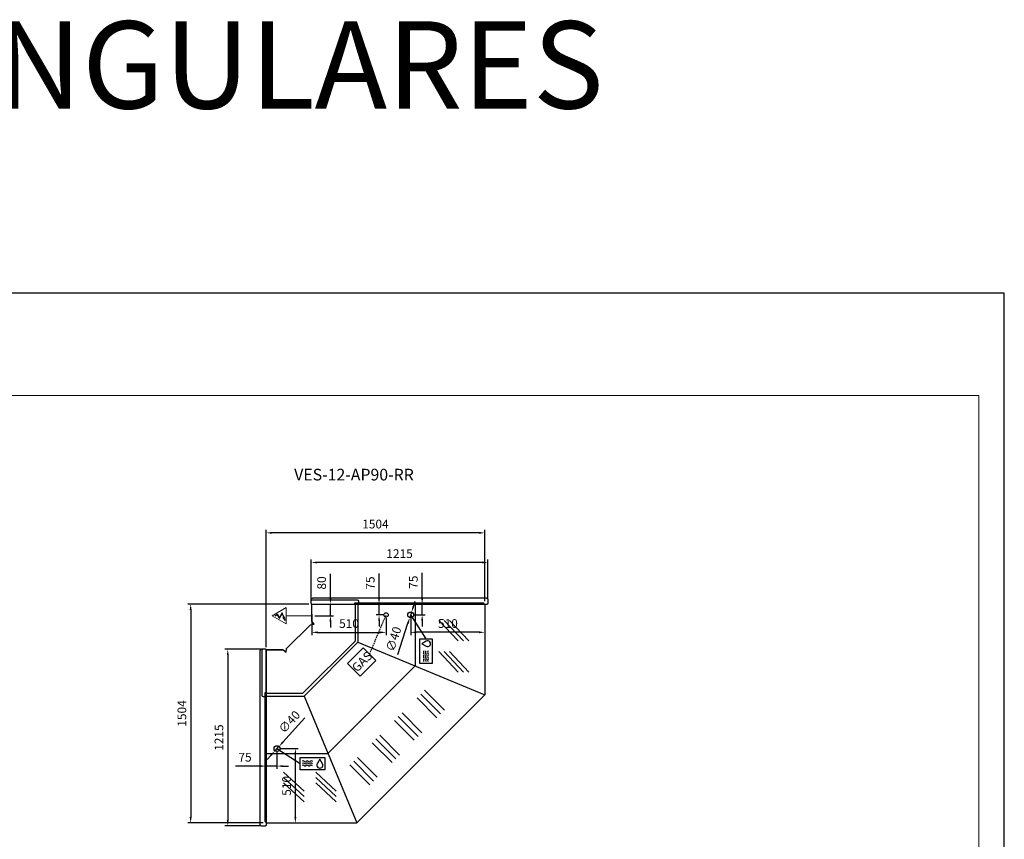
# Model space of a CAD drawing. Units: millimetres. Extents: x -18561 to 44242, y -6096 to 10614.
# Drawn here: x 37474 to 44242, y 4883 to 10517 of the extents above; entities that cross this region are included whole.
import ezdxf
from ezdxf.enums import TextEntityAlignment as Align

# ---------------------------------------------------------------- set-up
doc = ezdxf.new("R2010")
doc.units = ezdxf.units.MM
doc.linetypes.add('HIDDEN', pattern=[1.905, 1.27, -0.635])
for name, color, linetype in [('ACOSTADOS', 7, 'Continuous'), ('ACOTA', 2, 'Continuous'), ('ACOTA DESAGÜES', 2, 'Continuous'), ('ADESAGÜES', 10, 'Continuous'), ('Cristal', 131, 'Continuous'), ('LIMITS', 1, 'Continuous')]:
    doc.layers.add(name, color=color, linetype=linetype)
doc.layers.add('DATOS', color=254, linetype='Continuous', lineweight=0)
doc.layers.add('FORMATO', color=180, linetype='Continuous', lineweight=0)
doc.styles.add('E1', font='isocp.shx')
doc.styles.add('SLDTEXTSTYLE3', font='TXT', dxfattribs={"width": 0.6666666666666666})
doc.dimstyles.new('SLDDIMSTYLE0', dxfattribs={"dimtxt": 2, "dimasz": 2, "dimexe": 0, "dimexo": 0.0625, "dimgap": 0.5, "dimtad": 1, "dimtih": 1, "dimtoh": 1, "dimlfac": 10, "dimzin": 12, "dimdsep": 46, "dimtxsty": 'SLDTEXTSTYLE3', "dimsah": 1, "dimcen": 0.09, "dimadec": 0, "dimazin": 0, "dimtfac": 1, "dimtofl": 0, "dimtmove": 0, "dimatfit": 3, "dimfxl": 1, "dimtolj": 1, "dimtzin": 12, "dimarcsym": 0})

# ---------------------------------------------------------------- blocks, each defined once
blk = doc.blocks.new('COSTADODERECHO-VE-12-P')
for p, q in [((675010.1403657277, -37483.99381617323), (675010.1403657277, -36286.99366208691)), ((675044.9743728396, -36277.99381617323), (675019.193030041, -36277.99381617323)), ((675050.1403657277, -36280.90965428244), (675050.1403657277, -37490.04237081733)), ((675050.1403657277, -36577.99381617323), (675042.1403657277, -36577.99381617323)), ((675042.1403657277, -36577.99381617323), (675042.1403657277, -37462.99381617321)), ((675042.1403657277, -37462.99381617321), (675050.1403657277, -37462.99381617321))]:
    blk.add_line(p, q)
at = {"linetype": 'Continuous'}
for p, q in [((675020.1403657277, -36286.99366208691), (675020.1403657277, -36594.67062457291)), ((675047.0918227676, -36278.86861756957), (675047.0916563196, -36278.86845173119)), ((675048.8478789562, -36280.61823923762), (675047.0918228484, -36278.8686176498)), ((675050.1403657277, -36280.90965428244), (675049.5531805779, -36280.90965428244)), ((675029.1403657277, -36603.67062457291), (675042.1403657277, -36603.67062457291)), ((675019.1403657277, -37492.99381617323), (675044.9636092719, -37492.99381617323)), ((675047.0938350495, -37492.10619353929), (675048.8469705423, -37490.33824502864)), ((675049.5570458013, -37490.04237081733), (675050.1403657277, -37490.04237081733))]:
    blk.add_line(p, q, dxfattribs=at)
for centre, radius, start, end in [((675019.1403657277, -36286.99366208691), 9.000000000000007, 90, 180), ((675029.1403657277, -36286.99366208691), 9.000000000000007, 90, 180), ((675044.9743662679, -36280.99386829854), 3.000052125313201, 45.11088219612183, 89.999874495274), ((675049.557403465, -36279.89971704539), 1.009945853939996, 225.3585016974631, 269.7633184711668), ((675049.5575258427, -36279.89991504571), 1.009747244244589, 225.3556620361178, 269.7718183646913), ((675029.1403657277, -36594.67062457291), 9.000000000000007, 180, 270), ((675019.1403657277, -37483.99381617323), 9.000000000000007, 180, 270), ((675044.9636092719, -37489.99381617323), 3.000000000000003, 270, 315.2410389539076), ((675049.5570458013, -37491.04237081733), 0.999999999999936, 90, 135.2410389539076)]:
    blk.add_arc(centre, radius, start, end, dxfattribs=at)
blk = doc.blocks.new('*D2015')
at = {"layer": 'ACOTA', "color": 0, "lineweight": -2, "transparency": 16777216}
for p, q in [((39167.29311376657, 6204.737786304231), (39167.29311376657, 7009.841582897043)), ((40630.98912775806, 6989.841582897043), (39207.29311376657, 6989.841582897043)), ((40670.98912775806, 6520.392267747357), (40670.98912775806, 7009.841582897043))]:
    blk.add_line(p, q, dxfattribs=at)
at = {"layer": 'ACOTA', "color": 0, "transparency": 16777216}
for points in [[(39207.29311376657, 6996.50824956371), (39207.29311376657, 6983.174916230376), (39167.29311376657, 6989.841582897043)], [(40630.98912775806, 6996.50824956371), (40630.98912775806, 6983.174916230376), (40670.98912775806, 6989.841582897043)]]:
    blk.add_solid(points, dxfattribs=at)
at = {"layer": 'Defpoints', "color": 0, "transparency": 16777216}
for p in [(39167.29311376657, 6989.841582897043), (40670.98912775806, 6500.392267747357), (39167.29311376657, 6184.737786304231)]:
    blk.add_point(p, dxfattribs=at)
at = {"layer": 'ACOTA', "color": 7, "transparency": 16777216, "insert": (39919.14112076232, 7050.321582897042), "char_height": 60, "attachment_point": 5, "style": 'E1'}
blk.add_mtext('\\A1;1504', dxfattribs=at)
blk = doc.blocks.new('*D2106')
at = {"layer": 'ACOTA', "color": 0, "lineweight": -2, "transparency": 16777216}
for p, q in [((39477.18536670484, 6538.448932034895), (39477.18536670484, 6806.442341515271)), ((40652.18536670484, 6786.442341515271), (39517.18536670484, 6786.442341515271)), ((40692.18536670484, 6538.480645975331), (40692.18536670484, 6806.442341515271))]:
    blk.add_line(p, q, dxfattribs=at)
at = {"layer": 'ACOTA', "color": 0, "transparency": 16777216}
for points in [[(39517.18536670484, 6793.109008181937), (39517.18536670484, 6779.775674848604), (39477.18536670484, 6786.442341515271)], [(40652.18536670484, 6793.109008181937), (40652.18536670484, 6779.775674848604), (40692.18536670484, 6786.442341515271)]]:
    blk.add_solid(points, dxfattribs=at)
at = {"layer": 'Defpoints', "color": 0, "transparency": 16777216}
for p in [(39477.18536670484, 6786.442341515271), (39477.18536670484, 6518.448932034895), (40692.18536670484, 6518.480645975331)]:
    blk.add_point(p, dxfattribs=at)
at = {"layer": 'ACOTA', "color": 7, "transparency": 16777216, "insert": (40084.68536670484, 6846.928247027082), "char_height": 60, "attachment_point": 5, "style": 'E1'}
blk.add_mtext('\\A1;1215', dxfattribs=at)
blk = doc.blocks.new('*D2107')
at = {"layer": 'ACOTA', "color": 0, "lineweight": -2, "transparency": 16777216}
for p, q in [((39129.23644947901, 6189.937786304246), (38884.00455260999, 6189.937786304247)), ((38904.00455260999, 6149.937786304247), (38904.00455260999, 5014.937786304247)), ((39129.20473553857, 4974.937786304246), (38884.00455260999, 4974.937786304247))]:
    blk.add_line(p, q, dxfattribs=at)
at = {"layer": 'ACOTA', "color": 0, "transparency": 16777216}
for points in [[(38897.33788594332, 6149.937786304247), (38910.67121927665, 6149.937786304247), (38904.00455260999, 6189.937786304247)], [(38897.33788594332, 5014.937786304247), (38910.67121927665, 5014.937786304247), (38904.00455260999, 4974.937786304247)]]:
    blk.add_solid(points, dxfattribs=at)
at = {"layer": 'Defpoints', "color": 0, "transparency": 16777216}
for p in [(39149.23644947901, 6189.937786304246), (38904.00455260999, 4974.937786304247), (39149.20473553857, 4974.937786304246)]:
    blk.add_point(p, dxfattribs=at)
at = {"layer": 'ACOTA', "color": 7, "transparency": 16777216, "insert": (38843.51864709817, 5582.437786304253), "char_height": 60, "attachment_point": 5, "rotation": 90, "style": 'E1'}
blk.add_mtext('\\A1;1215', dxfattribs=at)
blk = doc.blocks.new('*D2016')
at = {"layer": 'ACOTA', "color": 0, "lineweight": -2, "transparency": 16777216}
for p, q in [((39462.30120481421, 6500.3922677474), (38628.95443287758, 6500.392267747401)), ((38648.95443287758, 6460.392267747401), (38648.95443287758, 5036.049863360281)), ((39147.29311376657, 4996.04986336028), (38628.95443287758, 4996.049863360281))]:
    blk.add_line(p, q, dxfattribs=at)
at = {"layer": 'ACOTA', "color": 0, "transparency": 16777216}
for points in [[(38642.28776621092, 6460.392267747401), (38655.62109954425, 6460.392267747401), (38648.95443287758, 6500.392267747401)], [(38642.28776621092, 5036.049863360281), (38655.62109954425, 5036.049863360281), (38648.95443287758, 4996.049863360281)]]:
    blk.add_solid(points, dxfattribs=at)
at = {"layer": 'Defpoints', "color": 0, "transparency": 16777216}
for p in [(39482.30120481421, 6500.3922677474), (38648.95443287758, 4996.049863360281), (39167.29311376657, 4996.04986336028)]:
    blk.add_point(p, dxfattribs=at)
at = {"layer": 'ACOTA', "color": 7, "transparency": 16777216, "insert": (38588.47443287758, 5748.221065553847), "char_height": 60, "attachment_point": 5, "rotation": 90, "style": 'E1'}
blk.add_mtext('\\A1;1504', dxfattribs=at)
blk = doc.blocks.new('*D1426')
at = {"layer": 'ACOTA DESAGÜES', "color": 0, "lineweight": -2, "transparency": 16777216}
for p, q in [((660015.0944515627, 27983.70919868649), (660015.0944515627, 27838.73369207252)), ((660525.178724884, 27958.40362828756), (660525.178724884, 27838.73369207252)), ((660055.0944515627, 27858.73369207252), (660485.178724884, 27858.73369207252))]:
    blk.add_line(p, q, dxfattribs=at)
at = {"layer": 'ACOTA DESAGÜES', "color": 0, "transparency": 16777216}
for points in [[(660055.0944515627, 27865.40035873919), (660055.0944515627, 27852.06702540585), (660015.0944515627, 27858.73369207252)], [(660485.178724884, 27865.40035873919), (660485.178724884, 27852.06702540585), (660525.178724884, 27858.73369207252)]]:
    blk.add_solid(points, dxfattribs=at)
at = {"layer": 'Defpoints', "color": 0, "transparency": 16777216}
for p in [(660015.0944515627, 28003.70919868649), (660525.178724884, 27978.40362828756), (660525.178724884, 27858.73369207252)]:
    blk.add_point(p, dxfattribs=at)
at = {"layer": 'ACOTA DESAGÜES', "color": 7, "transparency": 16777216, "insert": (660270.1365882235, 27919.21369207252), "char_height": 60, "attachment_point": 5, "style": 'E1'}
blk.add_mtext('\\A1;510', dxfattribs=at)
blk = doc.blocks.new('*D1427')
at = {"layer": 'ACOTA DESAGÜES', "color": 0, "lineweight": -2, "transparency": 16777216}
for p, q in [((660476.5907707289, 28093.2508512698), (660476.5907707289, 28262.69613264404)), ((660523.3696589558, 28053.2508512698), (660456.5907707289, 28053.2508512698)), ((660476.5907707289, 27978.40362828756), (660476.5907707289, 28053.2508512698)), ((660505.178724884, 27978.40362828756), (660456.5907707289, 27978.40362828756)), ((660476.5907707289, 27938.40362828756), (660476.5907707289, 27898.40362828756))]:
    blk.add_line(p, q, dxfattribs=at)
at = {"layer": 'ACOTA DESAGÜES', "color": 0, "transparency": 16777216}
for points in [[(660469.9241040623, 28093.2508512698), (660483.2574373955, 28093.2508512698), (660476.5907707289, 28053.2508512698)], [(660469.9241040623, 27938.40362828756), (660483.2574373955, 27938.40362828756), (660476.5907707289, 27978.40362828756)]]:
    blk.add_solid(points, dxfattribs=at)
at = {"layer": 'Defpoints', "color": 0, "transparency": 16777216}
for p in [(660543.3696589558, 28053.2508512698), (660476.5907707289, 27978.40362828756), (660525.178724884, 27978.40362828756)]:
    blk.add_point(p, dxfattribs=at)
at = {"layer": 'ACOTA DESAGÜES', "color": 7, "transparency": 16777216, "insert": (660416.1107707289, 28197.97349195703), "char_height": 60, "attachment_point": 5, "rotation": 90, "style": 'E1'}
blk.add_mtext('\\A1;75', dxfattribs=at)
blk = doc.blocks.new('*D1428')
at = {"layer": 'ACOTA DESAGÜES', "color": 0, "lineweight": -2, "transparency": 16777216}
for p, q in [((660694.0068301414, 27958.63444346907), (660694.0068301414, 27838.96450725403)), ((661203.7823745068, 27983.94001386799), (661203.7823745068, 27838.96450725403)), ((661163.7823745068, 27858.96450725403), (660734.0068301414, 27858.96450725403))]:
    blk.add_line(p, q, dxfattribs=at)
at = {"layer": 'ACOTA DESAGÜES', "color": 0, "transparency": 16777216}
for points in [[(660734.0068301414, 27865.6311739207), (660734.0068301414, 27852.29784058736), (660694.0068301414, 27858.96450725403)], [(661163.7823745068, 27865.6311739207), (661163.7823745068, 27852.29784058736), (661203.7823745068, 27858.96450725403)]]:
    blk.add_solid(points, dxfattribs=at)
at = {"layer": 'Defpoints', "color": 0, "transparency": 16777216}
for p in [(660694.0068301414, 27978.63444346907), (661203.7823745068, 28003.94001386799), (660694.0068301414, 27858.96450725403)]:
    blk.add_point(p, dxfattribs=at)
at = {"layer": 'ACOTA DESAGÜES', "color": 7, "transparency": 16777216, "insert": (660949.8946023241, 27919.44450725403), "char_height": 60, "attachment_point": 5, "style": 'E1'}
blk.add_mtext('\\A1;510', dxfattribs=at)
blk = doc.blocks.new('*D1429')
at = {"layer": 'ACOTA DESAGÜES', "color": 0, "lineweight": -2, "transparency": 16777216}
for p, q in [((660772.9438582493, 28093.2508512698), (660772.9438582493, 28268.2426040641)), ((660732.1977642132, 28053.2508512698), (660792.9438582493, 28053.2508512698)), ((660772.9438582493, 27978.63444346907), (660772.9438582493, 28053.2508512698)), ((660714.0068301414, 27978.63444346907), (660792.9438582493, 27978.63444346907)), ((660772.9438582493, 27938.63444346907), (660772.9438582493, 27898.63444346907))]:
    blk.add_line(p, q, dxfattribs=at)
at = {"layer": 'ACOTA DESAGÜES', "color": 0, "transparency": 16777216}
for points in [[(660766.2771915827, 28093.2508512698), (660779.610524916, 28093.2508512698), (660772.9438582493, 28053.2508512698)], [(660766.2771915827, 27938.63444346907), (660779.610524916, 27938.63444346907), (660772.9438582493, 27978.63444346907)]]:
    blk.add_solid(points, dxfattribs=at)
at = {"layer": 'Defpoints', "color": 0, "transparency": 16777216}
for p in [(660712.1977642132, 28053.2508512698), (660694.0068301414, 27978.63444346907), (660772.9438582493, 27978.63444346907)]:
    blk.add_point(p, dxfattribs=at)
at = {"layer": 'ACOTA DESAGÜES', "color": 7, "transparency": 16777216, "insert": (660712.4638582494, 28203.51996337709), "char_height": 60, "attachment_point": 5, "rotation": 90, "style": 'E1'}
blk.add_mtext('\\A1;75', dxfattribs=at)
blk = doc.blocks.new('*D1430')
at = {"layer": 'ACOTA DESAGÜES', "color": 0, "lineweight": -2, "transparency": 16777216}
for p, q in [((660142.5918406448, 28093.2508512698), (660142.5918406448, 28262.00418772675)), ((660054.3635952892, 28053.2508512698), (660162.5918406448, 28053.2508512698)), ((660142.5918406448, 27972.78715062975), (660142.5918406448, 28053.2508512698)), ((660035.0944515627, 27972.78715062975), (660162.5918406448, 27972.78715062975)), ((660142.5918406448, 27932.78715062975), (660142.5918406448, 27892.78715062975))]:
    blk.add_line(p, q, dxfattribs=at)
at = {"layer": 'ACOTA DESAGÜES', "color": 0, "transparency": 16777216}
for points in [[(660135.9251739782, 28093.2508512698), (660149.2585073115, 28093.2508512698), (660142.5918406448, 28053.2508512698)], [(660135.9251739782, 27932.78715062975), (660149.2585073115, 27932.78715062975), (660142.5918406448, 27972.78715062975)]]:
    blk.add_solid(points, dxfattribs=at)
at = {"layer": 'Defpoints', "color": 0, "transparency": 16777216}
for p in [(660034.3635952892, 28053.2508512698), (660015.0944515627, 27972.78715062975), (660142.5918406448, 27972.78715062975)]:
    blk.add_point(p, dxfattribs=at)
at = {"layer": 'ACOTA DESAGÜES', "color": 7, "transparency": 16777216, "insert": (660082.1118406449, 28198.50056567961), "char_height": 60, "attachment_point": 5, "rotation": 90, "style": 'E1'}
blk.add_mtext('\\A1;80', dxfattribs=at)
blk = doc.blocks.new('*D1431')
at = {"layer": 'ACOTA DESAGÜES', "color": 0, "lineweight": -2, "transparency": 16777216}
for p, q in [((659700.0863605153, 27039.37105255504), (659700.0863605153, 26919.70111634)), ((659775.0786681082, 27039.37105255504), (659775.0786681082, 26919.70111634)), ((659660.0863605153, 26939.70111634), (659490.6410791411, 26939.70111634)), ((659775.0786681082, 26939.70111634), (659700.0863605153, 26939.70111634)), ((659815.0786681082, 26939.70111634), (659855.0786681082, 26939.70111634))]:
    blk.add_line(p, q, dxfattribs=at)
at = {"layer": 'ACOTA DESAGÜES', "color": 0, "transparency": 16777216}
for points in [[(659660.0863605153, 26946.36778300667), (659660.0863605153, 26933.03444967333), (659700.0863605153, 26939.70111634)], [(659815.0786681082, 26946.36778300667), (659815.0786681082, 26933.03444967333), (659775.0786681082, 26939.70111634)]]:
    blk.add_solid(points, dxfattribs=at)
at = {"layer": 'Defpoints', "color": 0, "transparency": 16777216}
for p in [(659700.0863605153, 27059.37105255504), (659775.0786681082, 27059.37105255504), (659700.0863605153, 26939.70111634)]:
    blk.add_point(p, dxfattribs=at)
at = {"layer": 'ACOTA DESAGÜES', "color": 7, "transparency": 16777216, "insert": (659555.3637198282, 27000.18111634), "char_height": 60, "attachment_point": 5, "style": 'E1'}
blk.add_mtext('\\A1;75', dxfattribs=at)
blk = doc.blocks.new('*D1432')
at = {"layer": 'ACOTA DESAGÜES', "color": 0, "lineweight": -2, "transparency": 16777216}
for p, q in [((659795.0786681082, 27059.37105255504), (659921.5227230589, 27059.37105255504)), ((659901.5227230589, 26588.90844688268), (659901.5227230589, 27019.37105255504)), ((659813.26960218, 26548.90844688268), (659921.5227230589, 26548.90844688268))]:
    blk.add_line(p, q, dxfattribs=at)
at = {"layer": 'ACOTA DESAGÜES', "color": 0, "transparency": 16777216}
for points in [[(659894.8560563923, 27019.37105255504), (659908.1893897256, 27019.37105255504), (659901.5227230589, 27059.37105255504)], [(659894.8560563923, 26588.90844688268), (659908.1893897256, 26588.90844688268), (659901.5227230589, 26548.90844688268)]]:
    blk.add_solid(points, dxfattribs=at)
at = {"layer": 'Defpoints', "color": 0, "transparency": 16777216}
for p in [(659775.0786681082, 27059.37105255504), (659901.5227230589, 27059.37105255504), (659793.26960218, 26548.90844688268)]:
    blk.add_point(p, dxfattribs=at)
at = {"layer": 'ACOTA DESAGÜES', "color": 7, "transparency": 16777216, "insert": (659841.042723059, 26803.63974971886), "char_height": 60, "attachment_point": 5, "rotation": 90, "style": 'E1'}
blk.add_mtext('\\A1;510', dxfattribs=at)
blk = doc.blocks.new('*D1434')
at = {"layer": 'ACOTA DESAGÜES', "color": 0, "lineweight": -2, "transparency": 16777216}
for p, q in [((660712.493260676, 28035.71554267092), (660724.8175476992, 28073.76960880545)), ((660700.1689736529, 27997.66147653639), (660687.8446866297, 27959.6074104018)), ((660605.5778387928, 27705.58962727254), (660675.5203996067, 27921.55334426727))]:
    blk.add_line(p, q, dxfattribs=at)
at = {"layer": 'ACOTA DESAGÜES', "color": 0, "transparency": 16777216}
for points in [[(660706.1509163204, 28037.76959050811), (660718.8356050318, 28033.66149483374), (660700.1689736529, 27997.66147653639)], [(660669.178055251, 27923.60739210446), (660681.8627439624, 27919.49929643009), (660687.8446866297, 27959.6074104018)]]:
    blk.add_solid(points, dxfattribs=at)
at = {"layer": 'Defpoints', "color": 0, "transparency": 16777216}
for p in [(660687.8446866297, 27959.6074104018), (660700.1689736529, 27997.66147653639)]:
    blk.add_point(p, dxfattribs=at)
at = {"layer": 'ACOTA DESAGÜES', "color": 7, "transparency": 16777216, "insert": (660576.8492276927, 27813.1787746817), "char_height": 60, "attachment_point": 5, "rotation": 72.05480293241993, "style": 'E1'}
blk.add_mtext('\\A1;∅40', dxfattribs=at)
blk = doc.blocks.new('*D1433')
at = {"layer": 'ACOTA DESAGÜES', "color": 0, "lineweight": -2, "transparency": 16777216}
for p, q in [((659967.5821501815, 27272.2455873224), (659815.322282728, 27103.87331634405)), ((659761.6641299017, 27044.53696462535), (659788.4932063149, 27074.20514048473)), ((659734.8350534886, 27014.86878876603), (659708.0059770754, 26985.20061290672))]:
    blk.add_line(p, q, dxfattribs=at)
at = {"layer": 'ACOTA DESAGÜES', "color": 0, "transparency": 16777216}
for points in [[(659810.3775867515, 27108.34482907958), (659820.2669787046, 27099.40180360852), (659788.4932063149, 27074.20514048473)], [(659729.890357512, 27019.34030150156), (659739.7797494652, 27010.3972760305), (659761.6641299017, 27044.53696462535)]]:
    blk.add_solid(points, dxfattribs=at)
at = {"layer": 'Defpoints', "color": 0, "transparency": 16777216}
for p in [(659788.4932063149, 27074.20514048473), (659761.6641299017, 27044.53696462535)]:
    blk.add_point(p, dxfattribs=at)
at = {"layer": 'ACOTA DESAGÜES', "color": 7, "transparency": 16777216, "insert": (659860.0084727621, 27243.45910329954), "char_height": 60, "attachment_point": 5, "rotation": 47.87680709439766, "style": 'E1'}
blk.add_mtext('\\A1;∅40', dxfattribs=at)
blk = doc.blocks.new('VE-12-AP90-RR-P')
at = {"color": 7, "linetype": 'Continuous'}
for p, q in [((660015.0944515625, 27936.08968699185), (660015.094451563, 28053.2508512698)), ((660005.0942799896, 27911.44672529866), (659841.2440960906, 27747.5965413997)), ((660005.0942799896, 27911.44672529867), (660029.5523905128, 27915.64307364445)), ((660029.5523905128, 27915.64307364445), (660015.0944515625, 27936.08968699185)), ((659816.6011320397, 27737.59636982669), (659700.0863605153, 27737.59636982669)), ((659700.0863605153, 26548.90844688268), (659700.0863605153, 27737.59636982664)), ((659816.6011320397, 27737.59636982669), (659837.0477474895, 27723.13842938974)), ((659837.0477474895, 27723.13842938974), (659841.2440960906, 27747.59654139963))]:
    blk.add_line(p, q, dxfattribs=at)
for p, q in [((660015.094451563, 28053.2508512698), (661203.7823745068, 28053.2508512698)), ((660311.8365871864, 28053.14591143251), (660311.8365871864, 27798.85401314936)), ((660331.8365871864, 28053.13883863599), (660331.8365871864, 27790.57944008637)), ((660725.6667128867, 28052.99956461877), (660725.6667128867, 27627.64063261085)), ((661203.7823745068, 28053.2508512698), (661203.7823745068, 27429.83048387926)), ((659953.8368075788, 27440.8542342029), (660311.8365871864, 27798.85401314936)), ((659962.1113806565, 27420.8542342029), (660331.8365871864, 27790.57944008637)), ((660331.8365871864, 27790.57944008637), (661203.7823745068, 27429.83048387926)), ((659700.0863605153, 27737.59636982668), (659816.6011320397, 27737.59636982669)), ((659700.0863605153, 27737.59636982669), (659700.0863605153, 26548.90844688268)), ((660125.0501884238, 27027.02410850268), (660725.6667128867, 27627.64063261085)), ((659700.0863605153, 27440.8542342029), (659953.8368075788, 27440.8542342029)), ((659700.0863605153, 27420.8542342029), (659962.1113806565, 27420.8542342029)), ((659962.1113806565, 27420.8542342029), (660322.8603375098, 26548.90844688268)), ((661203.7823745068, 27429.83048387926), (660322.8603375098, 26548.90844688268)), ((659700.0863605153, 27027.02410850268), (660125.0501884238, 27027.02410850268)), ((659700.0863605153, 26548.90844688268), (660322.8603375098, 26548.90844688268))]:
    blk.add_line(p, q)
at = {"layer": 'ADESAGÜES', "linetype": 'Continuous', "lineweight": 15}
for p, q in [((659838.6033427152, 28028.8183478127), (659741.7370894353, 27972.78715062986)), ((659838.6033427152, 27916.75595344703), (659838.6033427152, 28028.81834781258)), ((659838.6033427152, 27916.75595344703), (659741.7370894353, 27972.78715062986)), ((659760.0162724876, 27972.16352074134), (659777.8979872155, 27983.33336785791)), ((659761.6056323515, 27969.61912784255), (659776.9429541805, 27979.19961509557)), ((659776.9429541805, 27979.19961509557), (659792.5206031802, 27954.26148723794)), ((659777.8979872155, 27983.33336785791), (659792.3461314193, 27960.20345477114)), ((659792.3461314193, 27960.20345477114), (659811.3214732984, 27994.96727698291)), ((659792.5206031802, 27954.26148723794), (659810.4557872452, 27987.11968574365)), ((659810.4557872452, 27987.11968574365), (659819.9651099227, 27962.30665058067)), ((659811.3214732984, 27994.96727698291), (659822.6208853789, 27963.72081726889)), ((660015.0944515627, 27972.78715062975), (659838.6033427152, 27972.78715062975))]:
    blk.add_line(p, q, dxfattribs=at)
at = {"layer": 'ADESAGÜES', "color": 1, "linetype": 'HIDDEN', "lineweight": 25, "ltscale": 8}
blk.add_line((660411.1765610573, 27708.17489179043), (660525.178724884, 27978.40362828756), dxfattribs=at)
at = {"layer": 'ADESAGÜES', "color": 1}
for p, q in [((660799.870950192, 27814.91773012374), (660694.0068301414, 27978.63444346907)), ((660260.7265237891, 27644.72276594934), (660367.8595446639, 27751.59685539049)), ((660367.8595446639, 27751.59685539049), (660454.4935774507, 27664.75292819036)), ((660367.8595446639, 27751.59685539049), (660454.4935774507, 27664.75292819036)), ((660347.3605565759, 27557.87883874922), (660260.7265237891, 27644.72276594934)), ((660454.4935774507, 27664.75292819036), (660347.3605565759, 27557.87883874922)), ((659775.0786681082, 27059.37105255504), (659933.830660529, 26956.37910550262))]:
    blk.add_line(p, q, dxfattribs=at)
at = {"layer": 'ADESAGÜES', "linetype": 'Continuous', "lineweight": 15}
blk.add_lwpolyline([(659822.6208853789, 27963.72081726889), (659826.5602505633, 27965.81847917889), (659830.9750102123, 27941.26024368226), (659815.8599289781, 27960.1206938852), (659819.9651099227, 27962.30665058067)], dxfattribs=at)
at = {"layer": 'ADESAGÜES', "color": 1, "linetype": 'Continuous'}
for points in [[(660842.5972004764, 27814.82113525376), (660842.2125641924, 27644.68719191931), (660756.7600636237, 27644.88038165937), (660757.1446999075, 27815.01432499371)], [(660103.8680089933, 26913.26821893419), (659933.7340656589, 26913.65285521827), (659933.927255399, 26999.10535578697), (660104.0611987333, 26998.72071950312)]]:
    blk.add_lwpolyline(points, close=True, dxfattribs=at)
for points in [[(660800.2125678073, 27798.1150117229), (660769.7802704051, 27780.95612875873), (660799.8564476537, 27763.18042759539)], [(660087.1618854625, 26955.6528516034), (660070.0030024983, 26986.08514900552), (660052.227301335, 26956.00897175691)]]:
    blk.add_lwpolyline(points, dxfattribs=at)
at = {"layer": 'ADESAGÜES'}
for centre, radius in [((660525.178724884, 27978.40362828756), 15), ((660694.0068301414, 27978.63444346907), 20), ((659775.0786681082, 27059.37105255504), 20)]:
    blk.add_circle(centre, radius, dxfattribs=at)
at = {"layer": 'ADESAGÜES', "color": 1, "linetype": 'Continuous'}
for centre, radius, start, end in [((660810.2683222643, 27780.54339703184), 20.2454893880186, 239.0505784012804, 119.7813255372048), ((660795.2822505395, 27693.526111049), 14, 138.0601518786886, 221.6807816634792), ((660795.3455523605, 27721.52603949315), 13.99999999999955, 134.6240533115047, 221.6807816634792), ((660779.5981637875, 27679.5615336207), 7, 318.0601518786886, 41.68078166347918), ((660779.6614656084, 27707.56146206486), 7, 318.0601518786886, 41.68078166347918), ((660809.8943962605, 27693.06993486115), 14, 138.0601518786886, 221.6807816634792), ((660809.9576980816, 27721.06986330543), 13.99999999999955, 134.6240533115047, 221.6807816634792), ((660794.2103095085, 27679.10535743274), 7, 318.0601518786886, 41.68078166347918), ((660794.2736113294, 27707.10528587701), 7, 318.0601518786886, 41.68078166347918), ((660824.2844507834, 27693.03740204033), 14, 138.0601518786886, 221.6807816634792), ((660824.3477526044, 27721.03733048437), 13.99999999999955, 134.6240533115047, 221.6807816634792), ((660808.6003640313, 27679.07282461203), 7, 318.0601518786886, 41.68078166347918), ((660808.6636658523, 27707.07275305607), 7, 318.0601518786886, 41.68078166347918), ((660795.2189487184, 27665.5261826046), 13.9999999999983, 138.0601518786886, 209.4956439441117), ((660809.8310944396, 27665.07000641699), 13.9999999999983, 138.0601518786886, 209.4956439441117), ((660824.2211489625, 27665.03747359617), 13.9999999999983, 138.0601518786886, 209.4956439441117), ((659954.0843473357, 26931.64427044819), 13.9999999999983, 48.06015188104338, 119.4956439425099), ((659954.1168801566, 26946.03432497109), 13.9999999999983, 48.06015188104338, 119.4956439425099), ((659954.5730563442, 26960.64647069224), 13.9999999999983, 48.06015188104338, 119.4956439425099), ((659968.1196983516, 26947.26505537936), 7, 228.0601518810434, 311.6807816623021), ((659968.1522311723, 26961.6551099022), 7, 228.0601518810434, 311.6807816623021), ((659968.6084073603, 26976.26725562318), 7, 228.0601518810434, 311.6807816623021), ((659982.0842757799, 26931.58096862724), 14, 48.06015188104338, 131.6807816623021), ((659982.1168086007, 26945.97102315014), 14, 48.06015188104338, 131.6807816623021), ((659982.5729847886, 26960.58316887112), 14, 48.06015188104338, 131.6807816623021), ((659996.1196267956, 26947.20175355836), 7, 228.0601518810434, 311.6807816623021), ((659996.1521596166, 26961.59180808131), 7, 228.0601518810434, 311.6807816623021), ((659996.6083358044, 26976.20395380229), 7, 228.0601518810434, 311.6807816623021), ((660010.0842042239, 26931.51766680629), 13.99999999999955, 44.62405330752436, 131.6807816623021), ((660010.116737045, 26945.90772132907), 13.99999999999955, 44.62405330752436, 131.6807816623021), ((660010.5729132327, 26960.51986705017), 13.99999999999955, 44.62405330752436, 131.6807816623021), ((660069.5902707714, 26945.59709714632), 20.2454893880186, 149.0505783989926, 29.78132553611919)]:
    blk.add_arc(centre, radius, start, end, dxfattribs=at)
at = {"layer": 'Cristal'}
for p, q in [((661019.5925938648, 27799.49015038575), (660888.2804084141, 27940.8639838549)), ((661056.1615649238, 27799.49008963654), (660924.8493794731, 27940.86392310572)), ((661092.7305359829, 27799.4900288873), (660961.4183505322, 27940.86386235645)), ((661019.5925938648, 27585.96215013972), (660888.2804084141, 27727.33598360886)), ((661056.1615649238, 27585.96208939051), (660924.8493794731, 27727.33592285968)), ((661092.7305359829, 27585.96202864127), (660961.4183505322, 27727.33586211041)), ((660900.201022346, 27298.15140047841), (660763.8580045293, 27434.49441829569)), ((660926.0591897629, 27324.00956789528), (660789.7161719461, 27460.35258571256)), ((660874.3428549292, 27272.29323306157), (660737.9998371124, 27408.63625087886)), ((660744.9657049843, 27142.91608311664), (660608.6226871675, 27279.25910093392)), ((660770.8238724011, 27168.7742505335), (660634.4808545844, 27305.11726835078)), ((660719.1075375674, 27117.0579156998), (660582.7645197506, 27253.40093351708)), ((660617.7618586128, 27015.71223674513), (660481.418840796, 27152.05525456241)), ((660566.045523779, 26963.99590191143), (660429.7025059622, 27100.33891972871)), ((660591.9036911959, 26989.85406932826), (660455.5606733791, 27126.19708714554)), ((660412.9871892554, 26810.93756738778), (660276.6441714386, 26947.28058520506)), ((660438.8453566723, 26836.79573480461), (660302.5023388555, 26973.13875262189)), ((660464.7035240892, 26862.65390222148), (660328.3605062724, 26998.99692003876)), ((659961.9953459094, 26767.12526776273), (659820.6217305793, 26898.4376880667)), ((660182.9614987192, 26767.11947678562), (660041.5878833891, 26898.43189708958)), ((659961.9953459091, 26730.55629670368), (659820.6217305791, 26861.86871700762)), ((659961.9953459091, 26693.98732564463), (659820.6217305793, 26825.29974594856)), ((660182.9614987192, 26730.55050572657), (660041.5878833891, 26861.8629260305)), ((660182.9614987192, 26693.98153466752), (660041.5878833891, 26825.29395497145))]:
    blk.add_line(p, q, dxfattribs=at)
at = {"layer": 'ADESAGÜES', "color": 1, "style": 'E1'}
blk.add_text('GAS', height=60, rotation=44.93067673758539, dxfattribs=at).set_placement((660359.5258937629, 27657.24275238238), align=Align.MIDDLE_CENTER)
at = {"layer": 'ACOTA DESAGÜES', "color": 2}
for base, p1, p2, picture, middle in [((660142.5918406448, 27972.78715062975), (660034.3635952892, 28053.2508512698), (660015.0944515627, 27972.78715062975), '*D1430', (660142.5918406448, 28198.50056567961)), ((660476.5907707289, 27978.40362828756), (660543.3696589558, 28053.2508512698), (660525.178724884, 27978.40362828756), '*D1427', (660476.5907707289, 28197.97349195703)), ((660772.9438582493, 27978.63444346907), (660712.1977642132, 28053.2508512698), (660694.0068301414, 27978.63444346907), '*D1429', (660772.9438582493, 28203.51996337709)), ((659901.5227230589, 27059.37105255504), (659793.26960218, 26548.90844688268), (659775.0786681082, 27059.37105255504), '*D1432', (659901.5227230589, 26803.63974971886))]:
    dim = blk.add_linear_dim(base=base, p1=p1, p2=p2, angle=90, dimstyle='SLDDIMSTYLE0', override={"dimscale": 20, "dimtxt": 3, "dimexe": 1, "dimexo": 1, "dimgap": 1.524, "dimtih": 0, "dimtoh": 0, "dimdec": 0, "dimlfac": 1, "dimtxsty": 'E1', "dimclrt": 7, "dimtofl": 1}, dxfattribs=at)
    dim.commit()
    dim.dimension.update_dxf_attribs({"geometry": picture, "text_midpoint": middle, "dimtype": 128})
dim = blk.add_diameter_dim_2p(p1=(660700.168973653, 27997.66147653639), p2=(660687.8446866298, 27959.6074104018), dimstyle='SLDDIMSTYLE0', override={"dimscale": 20, "dimtxt": 3, "dimexe": 1, "dimexo": 1, "dimgap": 1.524, "dimtih": 0, "dimtoh": 0, "dimdec": 0, "dimlfac": 1, "dimtxsty": 'E1', "dimclrt": 7, "dimtofl": 1}, dxfattribs=at)
dim.commit()
dim.dimension.update_dxf_attribs({"geometry": '*D1434', "text_midpoint": (660576.8492276928, 27813.1787746817), "insert": (1.164153218269348e-10, 0)})
for base, p1, p2, picture, middle in [((660525.178724884, 27858.73369207252), (660015.0944515627, 28003.70919868649), (660525.178724884, 27978.40362828756), '*D1426', (660270.1365882235, 27858.73369207252)), ((660694.0068301414, 27858.96450725403), (661203.7823745068, 28003.94001386799), (660694.0068301414, 27978.63444346907), '*D1428', (660949.8946023241, 27858.96450725403)), ((659700.0863605153, 26939.70111634), (659775.0786681082, 27059.37105255504), (659700.0863605153, 27059.37105255504), '*D1431', (659555.3637198282, 26939.70111634))]:
    dim = blk.add_linear_dim(base=base, p1=p1, p2=p2, dimstyle='SLDDIMSTYLE0', override={"dimscale": 20, "dimtxt": 3, "dimexe": 1, "dimexo": 1, "dimgap": 1.524, "dimtih": 0, "dimtoh": 0, "dimdec": 0, "dimlfac": 1, "dimtxsty": 'E1', "dimclrt": 7, "dimtofl": 1}, dxfattribs=at)
    dim.commit()
    dim.dimension.update_dxf_attribs({"geometry": picture, "text_midpoint": middle, "dimtype": 128})
dim = blk.add_diameter_dim_2p(p1=(659761.6641299017, 27044.53696462535), p2=(659788.4932063149, 27074.20514048473), dimstyle='SLDDIMSTYLE0', override={"dimscale": 20, "dimtxt": 3, "dimexe": 1, "dimexo": 1, "dimgap": 1.524, "dimtih": 0, "dimtoh": 0, "dimdec": 0, "dimlfac": 1, "dimtxsty": 'E1', "dimclrt": 7, "dimtofl": 1}, dxfattribs=at)
dim.commit()
dim.dimension.update_dxf_attribs({"geometry": '*D1433', "text_midpoint": (659860.0084727621, 27243.45910329954)})

msp = doc.modelspace()

# ---------------------------------------------------------------- linework, layer by layer
at = {"layer": 'FORMATO'}
msp.add_lwpolyline([(33998.92075997446, 7935.112307608805), (33998.92075997446, 1445.558797168808), (44066.49836806249, 1445.558797168808), (44066.49836806249, 7935.112307608805)], close=True, dxfattribs=at)
at = {"layer": 'LIMITS'}
msp.add_lwpolyline([(33823.52742185445, 8636.685660088806), (33823.52742185445, 1270.165459048804), (44241.89170618248, 1270.165459048804), (44241.89170618248, 8636.685660088806)], close=True, dxfattribs=at)

# ---------------------------------------------------------------- block references
msp.add_blockref('VE-12-AP90-RR-P', (-620532.7932467489, -21552.8585835224))
at = {"layer": 'ACOSTADOS', "color": 1, "xscale": -1, "rotation": 90}
msp.add_blockref('COSTADODERECHO-VE-12-P', (3199.191550531763, 681550.5326334751), dxfattribs=at)
at = {"layer": 'ACOSTADOS', "color": 1}
msp.add_blockref('COSTADODERECHO-VE-12-P', (-635882.8472519612, 42467.93160247747), dxfattribs=at)

# ---------------------------------------------------------------- texts
at = {"layer": 'DATOS', "color": 30, "style": 'E1'}
for s, height, p in [('ANGULARES', 600, (39150.74974486195, 10206.70715019088)), ('VES-12-AP90-RR', 80, (39771.62222926864, 7390.158609600458))]:
    msp.add_text(s, height=height, dxfattribs=at).set_placement(p, align=Align.MIDDLE_CENTER)

# ---------------------------------------------------------------- dimensions: what is measured, and where the dimension line sits
at = {"layer": 'ACOTA', "color": 2}
for base, p1, p2, picture, middle in [((39167.29311376657, 6989.841582897043), (40670.98912775806, 6500.392267747357), (39167.29311376657, 6184.737786304231), '*D2015', (39919.14112076232, 7050.321582897042)), ((39477.18536670484, 6786.442341515271), (40692.18536670484, 6518.480645975331), (39477.18536670484, 6518.448932034895), '*D2106', (40084.68536670484, 6846.928247027082))]:
    dim = msp.add_linear_dim(base=base, p1=p1, p2=p2, dimstyle='SLDDIMSTYLE0', override={"dimscale": 20, "dimtxt": 3, "dimexe": 1, "dimexo": 1, "dimgap": 1.524, "dimtih": 0, "dimtoh": 0, "dimdec": 0, "dimlfac": 1, "dimtxsty": 'E1', "dimclrt": 7, "dimtofl": 1}, dxfattribs=at)
    dim.commit()
    dim.dimension.update_dxf_attribs({"geometry": picture, "text_midpoint": middle})
for base, p1, p2, picture, middle in [((38648.95443287758, 4996.049863360281), (39482.30120481421, 6500.3922677474), (39167.29311376657, 4996.04986336028), '*D2016', (38588.47443287758, 5748.221065553847)), ((38904.00455260999, 4974.937786304247), (39149.23644947901, 6189.937786304246), (39149.20473553857, 4974.937786304246), '*D2107', (38843.51864709817, 5582.437786304253))]:
    dim = msp.add_linear_dim(base=base, p1=p1, p2=p2, angle=90, dimstyle='SLDDIMSTYLE0', override={"dimscale": 20, "dimtxt": 3, "dimexe": 1, "dimexo": 1, "dimgap": 1.524, "dimtih": 0, "dimtoh": 0, "dimdec": 0, "dimlfac": 1, "dimtxsty": 'E1', "dimclrt": 7, "dimtofl": 1}, dxfattribs=at)
    dim.commit()
    dim.dimension.update_dxf_attribs({"geometry": picture, "text_midpoint": middle})

doc.saveas('drawing.dxf')
